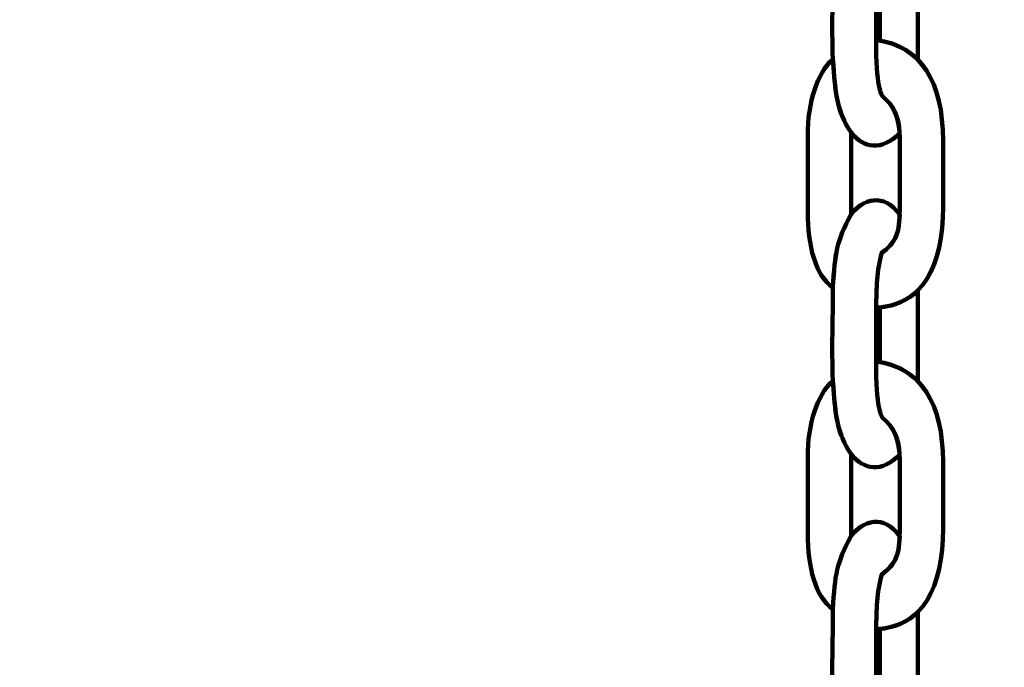
# Model space of a CAD drawing. Units: centimetres. Extents: x -13.5 to 1.9, y -3.5 to 9.8.
# Drawn here: x -2.1 to -2, y 2.3 to 2.3 of the extents above; entities that cross this region are included whole.
import ezdxf

# ---------------------------------------------------------------- set-up
doc = ezdxf.new("R2010")
doc.units = ezdxf.units.CM
doc.header["$MEASUREMENT"] = 0
doc.layers.add('layer 1', color=7, linetype='Continuous')

msp = doc.modelspace()

# ---------------------------------------------------------------- linework, layer by layer
at = {"layer": 'layer 1', "color": 242, "lineweight": 25}
msp.add_open_spline([(-5.09661, 7.12757), (-4.89249, 7.23158), (-4.6614, 7.29027), (-4.4166, 7.29027), (-4.4166, 7.29027), (-4.38588, 7.29027), (-4.3554, 7.28924), (-4.32513, 7.28742), (-4.32513, 7.28742), (-4.06817, 7.74475), (-3.57852, 8.05377), (-3.0166, 8.05377), (-3.0166, 8.05377), (-2.45468, 8.05377), (-1.96503, 7.74475), (-1.70807, 7.28742), (-1.70807, 7.28742), (-1.6778, 7.28925), (-1.64732, 7.29027), (-1.61659, 7.29027), (-1.61659, 7.29027), (-1.06517, 7.29027), (-0.58334, 6.99267), (-0.3227, 6.54938), (-0.3227, 6.54938), (-0.29362, 6.55106), (-0.26434, 6.55201), (-0.23484, 6.55201), (-0.23484, 6.55201), (0.59359, 6.55201), (1.26516, 5.88044), (1.26516, 5.05201), (1.26516, 5.05201), (1.26516, 4.58762), (1.26516, 4.17989), (1.26516, 3.7155), (1.26516, 3.7155), (1.26516, 2.91541), (0.63874, 2.26171), (-0.1504, 2.21791), (-0.1504, 2.21791), (-0.12832, 2.11551), (-0.11659, 2.00927), (-0.11659, 1.90027), (-0.11659, 1.90027), (-0.11659, 1.90027), (-0.11659, 1.73836), (-0.11659, 1.73836), (-0.11659, 1.73836), (-0.08305, 1.74038), (-0.04927, 1.74152), (-0.01522, 1.74152), (-0.01522, 1.74152), (0.44743, 1.74152), (0.86594, 1.55276), (1.16766, 1.24811), (1.16766, 1.24811), (1.16766, 1.24811), (1.93995, 1.24811), (1.93995, 1.24811), (1.93995, 1.24811), (1.93995, 1.24811), (1.93995, -0.10656), (1.93995, -0.10656), (1.93995, -0.10656), (1.93995, -0.10656), (1.63957, -0.10656), (1.63957, -0.10656), (1.63957, -0.10656), (1.54834, -0.93982), (0.84233, -1.58822), (-0.01522, -1.58822), (-0.01522, -1.58822), (-0.10308, -1.58822), (-0.18933, -1.58136), (-0.27352, -1.56825), (-0.27352, -1.56825), (-0.32924, -1.67993), (-0.39847, -1.78369), (-0.47908, -1.87738), (-0.47908, -1.87738), (-0.48763, -1.88806), (-0.49617, -1.89858), (-0.50472, -1.90898), (-0.50472, -1.90898), (-0.70748, -2.49736), (-1.26593, -2.9201), (-1.92317, -2.9201), (-1.92317, -2.9201), (-2.14665, -2.9201), (-2.36392, -2.9201), (-2.5874, -2.9201), (-2.5874, -2.9201), (-3.09856, -2.9201), (-3.54991, -2.66435), (-3.82073, -2.2739), (-3.82073, -2.2739), (-3.82885, -2.27826), (-3.83727, -2.28273), (-3.84601, -2.28734), (-3.84601, -2.28734), (-4.02191, -2.35977), (-4.21457, -2.39975), (-4.4166, -2.39975), (-4.4166, -2.39975), (-4.4166, -2.39975), (-5.41786, -2.39975), (-5.41786, -2.39975), (-5.41786, -2.39975), (-5.59423, -3.03193), (-6.1742, -3.49577), (-6.86265, -3.49577), (-6.86265, -3.49577), (-7.10876, -3.49577), (-7.34654, -3.49577), (-7.59265, -3.49577), (-7.59265, -3.49577), (-8.42108, -3.49577), (-9.09265, -2.8242), (-9.09265, -1.99577), (-9.09265, -1.99577), (-9.09265, -1.89092), (-9.08185, -1.78859), (-9.06138, -1.68981), (-9.06138, -1.68981), (-9.1101, -1.61133), (-9.1518, -1.52803), (-9.18556, -1.44077), (-9.18556, -1.44077), (-9.2989, -1.39293), (-9.40512, -1.33153), (-9.50222, -1.25865), (-9.50222, -1.25865), (-9.50222, -1.25865), (-9.5209, -1.25865), (-9.5209, -1.25865), (-9.5209, -1.25865), (-9.59893, -1.25865), (-9.67671, -1.25865), (-9.75474, -1.25865), (-9.75474, -1.25865), (-10.19897, -1.25865), (-10.59803, -1.06549), (-10.87268, -0.75865), (-10.87268, -0.75865), (-10.87268, -0.75865), (-12.45624, -0.75865), (-12.45624, -0.75865), (-12.45624, -0.75865), (-13.00702, -0.75865), (-13.45624, -0.30943), (-13.45624, 0.24135), (-13.45624, 0.24135), (-13.45624, 0.24135), (-13.45624, 0.24135), (-13.45624, 0.24135), (-13.45624, 0.24135), (-13.45624, 0.24135), (-13.45624, 0.75935), (-13.45624, 0.75935), (-13.45624, 0.75935), (-13.45624, 1.31013), (-13.00699, 1.75935), (-12.45624, 1.75935), (-12.45624, 1.75935), (-12.45624, 1.75935), (-10.87268, 1.75935), (-10.87268, 1.75935), (-10.87268, 1.75935), (-10.67137, 1.98425), (-10.40323, 2.14807), (-10.09945, 2.21953), (-10.09945, 2.21953), (-10.09945, 2.21953), (-10.09945, 2.4145), (-10.09945, 2.4145), (-10.09945, 2.4145), (-10.50788, 2.6825), (-10.77766, 3.14442), (-10.77766, 3.66943), (-10.77766, 3.66943), (-10.77766, 4.17105), (-10.77766, 4.60132), (-10.77766, 5.10294), (-10.77766, 5.10294), (-10.77766, 5.93137), (-10.10609, 6.60294), (-9.27766, 6.60294), (-9.27766, 6.60294), (-9.27766, 6.60294), (-8.14911, 6.60294), (-8.14911, 6.60294), (-8.14911, 6.60294), (-8.06532, 6.85076), (-7.91853, 7.06955), (-7.72781, 7.24027), (-7.72781, 7.24027), (-7.72781, 7.24027), (-7.72781, 8.82383), (-7.72781, 8.82383), (-7.72781, 8.82383), (-7.72781, 9.37458), (-7.27859, 9.82383), (-6.72781, 9.82383), (-6.72781, 9.82383), (-6.72781, 9.82383), (-6.20981, 9.82383), (-6.20981, 9.82383), (-6.20981, 9.82383), (-6.20981, 9.82383), (-6.20981, 9.82383), (-6.20981, 9.82383), (-6.20981, 9.82383), (-5.65903, 9.82383), (-5.20981, 9.37461), (-5.20981, 8.82383), (-5.20981, 8.82383), (-5.20981, 8.82383), (-5.20981, 7.24027), (-5.20981, 7.24027), (-5.20981, 7.24027), (-5.17011, 7.20474), (-5.13233, 7.1671), (-5.09661, 7.12757)], degree=3, knots=[0, 0, 0, 0, 0.017544, 0.017544, 0.017544, 0.017544, 0.035088, 0.035088, 0.035088, 0.035088, 0.052632, 0.052632, 0.052632, 0.052632, 0.070175, 0.070175, 0.070175, 0.070175, 0.087719, 0.087719, 0.087719, 0.087719, 0.105263, 0.105263, 0.105263, 0.105263, 0.122807, 0.122807, 0.122807, 0.122807, 0.140351, 0.140351, 0.140351, 0.140351, 0.157895, 0.157895, 0.157895, 0.157895, 0.175439, 0.175439, 0.175439, 0.175439, 0.192982, 0.192982, 0.192982, 0.192982, 0.210526, 0.210526, 0.210526, 0.210526, 0.22807, 0.22807, 0.22807, 0.22807, 0.245614, 0.245614, 0.245614, 0.245614, 0.263158, 0.263158, 0.263158, 0.263158, 0.280702, 0.280702, 0.280702, 0.280702, 0.298246, 0.298246, 0.298246, 0.298246, 0.315789, 0.315789, 0.315789, 0.315789, 0.333333, 0.333333, 0.333333, 0.333333, 0.350877, 0.350877, 0.350877, 0.350877, 0.368421, 0.368421, 0.368421, 0.368421, 0.385965, 0.385965, 0.385965, 0.385965, 0.403509, 0.403509, 0.403509, 0.403509, 0.421053, 0.421053, 0.421053, 0.421053, 0.438596, 0.438596, 0.438596, 0.438596, 0.45614, 0.45614, 0.45614, 0.45614, 0.473684, 0.473684, 0.473684, 0.473684, 0.491228, 0.491228, 0.491228, 0.491228, 0.508772, 0.508772, 0.508772, 0.508772, 0.526316, 0.526316, 0.526316, 0.526316, 0.54386, 0.54386, 0.54386, 0.54386, 0.561404, 0.561404, 0.561404, 0.561404, 0.578947, 0.578947, 0.578947, 0.578947, 0.596491, 0.596491, 0.596491, 0.596491, 0.614035, 0.614035, 0.614035, 0.614035, 0.631579, 0.631579, 0.631579, 0.631579, 0.649123, 0.649123, 0.649123, 0.649123, 0.666667, 0.666667, 0.666667, 0.666667, 0.684211, 0.684211, 0.684211, 0.684211, 0.701754, 0.701754, 0.701754, 0.701754, 0.719298, 0.719298, 0.719298, 0.719298, 0.736842, 0.736842, 0.736842, 0.736842, 0.754386, 0.754386, 0.754386, 0.754386, 0.77193, 0.77193, 0.77193, 0.77193, 0.789474, 0.789474, 0.789474, 0.789474, 0.807018, 0.807018, 0.807018, 0.807018, 0.824561, 0.824561, 0.824561, 0.824561, 0.842105, 0.842105, 0.842105, 0.842105, 0.859649, 0.859649, 0.859649, 0.859649, 0.877193, 0.877193, 0.877193, 0.877193, 0.894737, 0.894737, 0.894737, 0.894737, 0.912281, 0.912281, 0.912281, 0.912281, 0.929825, 0.929825, 0.929825, 0.929825, 0.947368, 0.947368, 0.947368, 0.947368, 0.964912, 0.964912, 0.964912, 0.964912, 1, 1, 1, 1], dxfattribs=at)
at = {"layer": 'layer 1', "color": 7, "lineweight": 80}
msp.add_open_spline([(-2.67159, 3.20527), (-2.67159, 3.20527), (-1.84159, 3.20527), (-1.84159, 3.20527), (-1.84159, 3.20527), (-1.84159, 3.20527), (-1.84159, 1.68526), (-1.84159, 1.68526), (-1.84159, 1.68526), (-1.84159, 1.68526), (-2.67159, 1.68526), (-2.67159, 1.68526), (-2.67159, 1.68526), (-2.67159, 1.68526), (-2.67159, 3.20527), (-2.67159, 3.20527)], degree=3, knots=[0, 0, 0, 0, 0.2, 0.2, 0.2, 0.2, 0.4, 0.4, 0.4, 0.4, 0.6, 0.6, 0.6, 0.6, 1, 1, 1, 1], dxfattribs=at)
at = {"layer": 'layer 1', "color": 7, "lineweight": 100}
for points, knots in [([(-1.98798, 2.33549), (-1.98989, 2.33354), (-1.99184, 2.33386), (-1.99321, 2.33555), (-1.99321, 2.33555), (-1.99441, 2.33737), (-1.99475, 2.33886), (-1.99497, 2.34112), (-1.99497, 2.34112), (-1.99497, 2.34112), (-1.99516, 2.34346), (-1.99516, 2.34346), (-1.99516, 2.34346), (-1.99531, 2.34737), (-1.99516, 2.34955), (-1.99516, 2.35347), (-1.99516, 2.35347), (-1.99493, 2.35721), (-1.99479, 2.35838), (-1.99321, 2.36134), (-1.99321, 2.36134), (-1.99196, 2.36295), (-1.98969, 2.36373), (-1.98797, 2.36131), (-1.98797, 2.36131), (-1.98803, 2.35917), (-1.98851, 2.35819), (-1.9899, 2.3572), (-1.9899, 2.3572), (-1.99045, 2.35529), (-1.99047, 2.35336), (-1.9905, 2.35131), (-1.9905, 2.35131), (-1.9905, 2.35131), (-1.9905, 2.34551), (-1.9905, 2.34551), (-1.9905, 2.34551), (-1.99055, 2.34056), (-1.98991, 2.33953), (-1.9898, 2.33944), (-1.9898, 2.33944), (-1.9887, 2.33854), (-1.98808, 2.33739), (-1.98798, 2.33549)], [0, 0, 0, 0, 0.083333, 0.083333, 0.083333, 0.083333, 0.166667, 0.166667, 0.166667, 0.166667, 0.25, 0.25, 0.25, 0.25, 0.333333, 0.333333, 0.333333, 0.333333, 0.416667, 0.416667, 0.416667, 0.416667, 0.5, 0.5, 0.5, 0.5, 0.583333, 0.583333, 0.583333, 0.583333, 0.666667, 0.666667, 0.666667, 0.666667, 0.75, 0.75, 0.75, 0.75, 0.833333, 0.833333, 0.833333, 0.833333, 1, 1, 1, 1]), ([(-1.98602, 2.34339), (-1.98602, 2.34339), (-1.98602, 2.34348), (-1.98602, 2.34348), (-1.98602, 2.34348), (-1.98602, 2.34348), (-1.98602, 2.35317), (-1.98602, 2.35317), (-1.98602, 2.35317), (-1.98602, 2.35317), (-1.98602, 2.35317), (-1.98602, 2.35317), (-1.98602, 2.35317), (-1.98706, 2.35214), (-1.98841, 2.3515), (-1.9901, 2.35134), (-1.9901, 2.35134), (-1.9901, 2.35134), (-1.9901, 2.34545), (-1.9901, 2.34545), (-1.9901, 2.34545), (-1.9901, 2.34545), (-1.9901, 2.34545), (-1.9901, 2.34545), (-1.9901, 2.34545), (-1.98843, 2.34516), (-1.98707, 2.34446), (-1.98602, 2.34339)], [0, 0, 0, 0, 0.125, 0.125, 0.125, 0.125, 0.25, 0.25, 0.25, 0.25, 0.375, 0.375, 0.375, 0.375, 0.5, 0.5, 0.5, 0.5, 0.625, 0.625, 0.625, 0.625, 0.75, 0.75, 0.75, 0.75, 1, 1, 1, 1]), ([(-1.9905, 2.34551), (-1.98568, 2.3449), (-1.98331, 2.341), (-1.98331, 2.33472), (-1.98331, 2.33472), (-1.98331, 2.33233), (-1.98331, 2.32994), (-1.98331, 2.32754), (-1.98331, 2.32754), (-1.98331, 2.32121), (-1.98548, 2.31701), (-1.9905, 2.31673), (-1.9905, 2.31673), (-1.99047, 2.31879), (-1.99045, 2.32072), (-1.9899, 2.32263), (-1.9899, 2.32263), (-1.98841, 2.3237), (-1.98797, 2.32475), (-1.98797, 2.32723), (-1.98797, 2.32723), (-1.98797, 2.32723), (-1.98797, 2.33492), (-1.98797, 2.33492), (-1.98797, 2.33492), (-1.98797, 2.33717), (-1.98859, 2.33846), (-1.9898, 2.33944), (-1.9898, 2.33944), (-1.98991, 2.33953), (-1.99055, 2.34056), (-1.9905, 2.34551)], [0, 0, 0, 0, 0.111111, 0.111111, 0.111111, 0.111111, 0.222222, 0.222222, 0.222222, 0.222222, 0.333333, 0.333333, 0.333333, 0.333333, 0.444444, 0.444444, 0.444444, 0.444444, 0.555556, 0.555556, 0.555556, 0.555556, 0.666667, 0.666667, 0.666667, 0.666667, 0.777778, 0.777778, 0.777778, 0.777778, 1, 1, 1, 1]), ([(-1.9905, 2.34551), (-1.98568, 2.34489), (-1.98331, 2.341), (-1.98331, 2.33472), (-1.98331, 2.33472), (-1.98331, 2.33233), (-1.98331, 2.32993), (-1.98331, 2.32754), (-1.98331, 2.32754), (-1.98331, 2.32121), (-1.98548, 2.317), (-1.9905, 2.31673), (-1.9905, 2.31673), (-1.99047, 2.31878), (-1.99045, 2.32072), (-1.9899, 2.32263), (-1.9899, 2.32263), (-1.98841, 2.32369), (-1.98797, 2.32474), (-1.98797, 2.32723), (-1.98797, 2.32723), (-1.98797, 2.32723), (-1.98797, 2.33491), (-1.98797, 2.33491), (-1.98797, 2.33491), (-1.98797, 2.33716), (-1.98859, 2.33845), (-1.9898, 2.33944), (-1.9898, 2.33944), (-1.98991, 2.33953), (-1.99055, 2.34056), (-1.9905, 2.34551)], [0, 0, 0, 0, 0.111111, 0.111111, 0.111111, 0.111111, 0.222222, 0.222222, 0.222222, 0.222222, 0.333333, 0.333333, 0.333333, 0.333333, 0.444444, 0.444444, 0.444444, 0.444444, 0.555556, 0.555556, 0.555556, 0.555556, 0.666667, 0.666667, 0.666667, 0.666667, 0.777778, 0.777778, 0.777778, 0.777778, 1, 1, 1, 1]), ([(-1.99516, 2.34346), (-1.99687, 2.34188), (-1.99787, 2.33892), (-1.99787, 2.33518), (-1.99787, 2.33518), (-1.99787, 2.33518), (-1.99787, 2.32705), (-1.99787, 2.32705), (-1.99787, 2.32705), (-1.99787, 2.32343), (-1.99704, 2.32018), (-1.99516, 2.3189), (-1.99516, 2.3189), (-1.99493, 2.32264), (-1.99479, 2.32381), (-1.99321, 2.32677), (-1.99321, 2.32677), (-1.99321, 2.32677), (-1.99321, 2.33555), (-1.99321, 2.33555), (-1.99321, 2.33555), (-1.99478, 2.33793), (-1.99488, 2.33975), (-1.99516, 2.34346)], [0, 0, 0, 0, 0.142857, 0.142857, 0.142857, 0.142857, 0.285714, 0.285714, 0.285714, 0.285714, 0.428571, 0.428571, 0.428571, 0.428571, 0.571429, 0.571429, 0.571429, 0.571429, 0.714286, 0.714286, 0.714286, 0.714286, 1, 1, 1, 1]), ([(-1.99516, 2.34345), (-1.99687, 2.34187), (-1.99787, 2.33892), (-1.99787, 2.33518), (-1.99787, 2.33518), (-1.99787, 2.33518), (-1.99787, 2.32705), (-1.99787, 2.32705), (-1.99787, 2.32705), (-1.99787, 2.32343), (-1.99704, 2.32018), (-1.99516, 2.31889), (-1.99516, 2.31889), (-1.99494, 2.32264), (-1.99479, 2.3238), (-1.99321, 2.32677), (-1.99321, 2.32677), (-1.99321, 2.32677), (-1.99321, 2.33555), (-1.99321, 2.33555), (-1.99321, 2.33555), (-1.99478, 2.33793), (-1.99488, 2.33974), (-1.99516, 2.34345)], [0, 0, 0, 0, 0.142857, 0.142857, 0.142857, 0.142857, 0.285714, 0.285714, 0.285714, 0.285714, 0.428571, 0.428571, 0.428571, 0.428571, 0.571429, 0.571429, 0.571429, 0.571429, 0.714286, 0.714286, 0.714286, 0.714286, 1, 1, 1, 1]), ([(-1.98798, 2.30092), (-1.98989, 2.29897), (-1.99184, 2.29929), (-1.99321, 2.30097), (-1.99321, 2.30097), (-1.99441, 2.3028), (-1.99475, 2.30429), (-1.99497, 2.30655), (-1.99497, 2.30655), (-1.99497, 2.30655), (-1.99516, 2.30888), (-1.99516, 2.30888), (-1.99516, 2.30888), (-1.99531, 2.3128), (-1.99516, 2.31498), (-1.99516, 2.31889), (-1.99516, 2.31889), (-1.99494, 2.32264), (-1.99479, 2.3238), (-1.99321, 2.32677), (-1.99321, 2.32677), (-1.99196, 2.32837), (-1.98969, 2.32916), (-1.98797, 2.32674), (-1.98797, 2.32674), (-1.98803, 2.3246), (-1.98851, 2.32362), (-1.9899, 2.32263), (-1.9899, 2.32263), (-1.99045, 2.32072), (-1.99047, 2.31878), (-1.9905, 2.31673), (-1.9905, 2.31673), (-1.9905, 2.31673), (-1.9905, 2.31094), (-1.9905, 2.31094), (-1.9905, 2.31094), (-1.99055, 2.30599), (-1.98991, 2.30496), (-1.9898, 2.30487), (-1.9898, 2.30487), (-1.9887, 2.30397), (-1.98808, 2.30282), (-1.98798, 2.30092)], [0, 0, 0, 0, 0.083333, 0.083333, 0.083333, 0.083333, 0.166667, 0.166667, 0.166667, 0.166667, 0.25, 0.25, 0.25, 0.25, 0.333333, 0.333333, 0.333333, 0.333333, 0.416667, 0.416667, 0.416667, 0.416667, 0.5, 0.5, 0.5, 0.5, 0.583333, 0.583333, 0.583333, 0.583333, 0.666667, 0.666667, 0.666667, 0.666667, 0.75, 0.75, 0.75, 0.75, 0.833333, 0.833333, 0.833333, 0.833333, 1, 1, 1, 1]), ([(-1.98602, 2.30882), (-1.98602, 2.30882), (-1.98602, 2.30891), (-1.98602, 2.30891), (-1.98602, 2.30891), (-1.98602, 2.30891), (-1.98602, 2.3186), (-1.98602, 2.3186), (-1.98602, 2.3186), (-1.98602, 2.3186), (-1.98602, 2.3186), (-1.98602, 2.3186), (-1.98602, 2.3186), (-1.98706, 2.31757), (-1.98841, 2.31693), (-1.99011, 2.31676), (-1.99011, 2.31676), (-1.99011, 2.31676), (-1.9901, 2.31088), (-1.9901, 2.31088), (-1.9901, 2.31088), (-1.9901, 2.31088), (-1.9901, 2.31088), (-1.9901, 2.31088), (-1.9901, 2.31088), (-1.98843, 2.31059), (-1.98707, 2.30989), (-1.98602, 2.30882)], [0, 0, 0, 0, 0.125, 0.125, 0.125, 0.125, 0.25, 0.25, 0.25, 0.25, 0.375, 0.375, 0.375, 0.375, 0.5, 0.5, 0.5, 0.5, 0.625, 0.625, 0.625, 0.625, 0.75, 0.75, 0.75, 0.75, 1, 1, 1, 1]), ([(-1.9905, 2.31094), (-1.98568, 2.31032), (-1.98331, 2.30643), (-1.98331, 2.30015), (-1.98331, 2.30015), (-1.98331, 2.29776), (-1.98331, 2.29536), (-1.98331, 2.29297), (-1.98331, 2.29297), (-1.98331, 2.28664), (-1.98548, 2.28243), (-1.9905, 2.28216), (-1.9905, 2.28216), (-1.99047, 2.28421), (-1.99045, 2.28615), (-1.9899, 2.28806), (-1.9899, 2.28806), (-1.98841, 2.28912), (-1.98797, 2.29017), (-1.98797, 2.29266), (-1.98797, 2.29266), (-1.98797, 2.29266), (-1.98797, 2.30034), (-1.98797, 2.30034), (-1.98797, 2.30034), (-1.98797, 2.30259), (-1.98859, 2.30388), (-1.9898, 2.30487), (-1.9898, 2.30487), (-1.98991, 2.30496), (-1.99055, 2.30599), (-1.9905, 2.31094)], [0, 0, 0, 0, 0.111111, 0.111111, 0.111111, 0.111111, 0.222222, 0.222222, 0.222222, 0.222222, 0.333333, 0.333333, 0.333333, 0.333333, 0.444444, 0.444444, 0.444444, 0.444444, 0.555556, 0.555556, 0.555556, 0.555556, 0.666667, 0.666667, 0.666667, 0.666667, 0.777778, 0.777778, 0.777778, 0.777778, 1, 1, 1, 1]), ([(-1.99516, 2.30888), (-1.99687, 2.3073), (-1.99787, 2.30435), (-1.99787, 2.30061), (-1.99787, 2.30061), (-1.99787, 2.30061), (-1.99787, 2.29248), (-1.99787, 2.29248), (-1.99787, 2.29248), (-1.99787, 2.28886), (-1.99704, 2.28561), (-1.99516, 2.28432), (-1.99516, 2.28432), (-1.99494, 2.28807), (-1.99479, 2.28923), (-1.99321, 2.2922), (-1.99321, 2.2922), (-1.99321, 2.2922), (-1.99321, 2.30097), (-1.99321, 2.30097), (-1.99321, 2.30097), (-1.99478, 2.30336), (-1.99488, 2.30517), (-1.99516, 2.30888)], [0, 0, 0, 0, 0.142857, 0.142857, 0.142857, 0.142857, 0.285714, 0.285714, 0.285714, 0.285714, 0.428571, 0.428571, 0.428571, 0.428571, 0.571429, 0.571429, 0.571429, 0.571429, 0.714286, 0.714286, 0.714286, 0.714286, 1, 1, 1, 1]), ([(-1.98798, 2.26635), (-1.98989, 2.2644), (-1.99184, 2.26472), (-1.99321, 2.2664), (-1.99321, 2.2664), (-1.99441, 2.26823), (-1.99475, 2.26972), (-1.99497, 2.27198), (-1.99497, 2.27198), (-1.99497, 2.27198), (-1.99516, 2.27431), (-1.99516, 2.27431), (-1.99516, 2.27431), (-1.99531, 2.27822), (-1.99516, 2.28041), (-1.99516, 2.28432), (-1.99516, 2.28432), (-1.99494, 2.28807), (-1.99479, 2.28923), (-1.99321, 2.2922), (-1.99321, 2.2922), (-1.99196, 2.2938), (-1.98969, 2.29459), (-1.98797, 2.29217), (-1.98797, 2.29217), (-1.98803, 2.29003), (-1.98851, 2.28905), (-1.9899, 2.28806), (-1.9899, 2.28806), (-1.99045, 2.28615), (-1.99047, 2.28421), (-1.9905, 2.28216), (-1.9905, 2.28216), (-1.9905, 2.28216), (-1.9905, 2.27637), (-1.9905, 2.27637), (-1.9905, 2.27637), (-1.99055, 2.27142), (-1.98991, 2.27039), (-1.9898, 2.2703), (-1.9898, 2.2703), (-1.9887, 2.2694), (-1.98808, 2.26825), (-1.98798, 2.26635)], [0, 0, 0, 0, 0.083333, 0.083333, 0.083333, 0.083333, 0.166667, 0.166667, 0.166667, 0.166667, 0.25, 0.25, 0.25, 0.25, 0.333333, 0.333333, 0.333333, 0.333333, 0.416667, 0.416667, 0.416667, 0.416667, 0.5, 0.5, 0.5, 0.5, 0.583333, 0.583333, 0.583333, 0.583333, 0.666667, 0.666667, 0.666667, 0.666667, 0.75, 0.75, 0.75, 0.75, 0.833333, 0.833333, 0.833333, 0.833333, 1, 1, 1, 1]), ([(-1.98602, 2.27425), (-1.98602, 2.27425), (-1.98602, 2.27434), (-1.98602, 2.27434), (-1.98602, 2.27434), (-1.98602, 2.27434), (-1.98602, 2.28403), (-1.98602, 2.28403), (-1.98602, 2.28403), (-1.98602, 2.28403), (-1.98602, 2.28403), (-1.98602, 2.28403), (-1.98602, 2.28403), (-1.98706, 2.283), (-1.98841, 2.28236), (-1.99011, 2.28219), (-1.99011, 2.28219), (-1.99011, 2.28219), (-1.9901, 2.27631), (-1.9901, 2.27631), (-1.9901, 2.27631), (-1.9901, 2.27631), (-1.9901, 2.27631), (-1.9901, 2.27631), (-1.9901, 2.27631), (-1.98843, 2.27602), (-1.98707, 2.27532), (-1.98602, 2.27425)], [0, 0, 0, 0, 0.125, 0.125, 0.125, 0.125, 0.25, 0.25, 0.25, 0.25, 0.375, 0.375, 0.375, 0.375, 0.5, 0.5, 0.5, 0.5, 0.625, 0.625, 0.625, 0.625, 0.75, 0.75, 0.75, 0.75, 1, 1, 1, 1])]:
    msp.add_open_spline(points, degree=3, knots=knots, dxfattribs=at)

doc.saveas('drawing.dxf')
